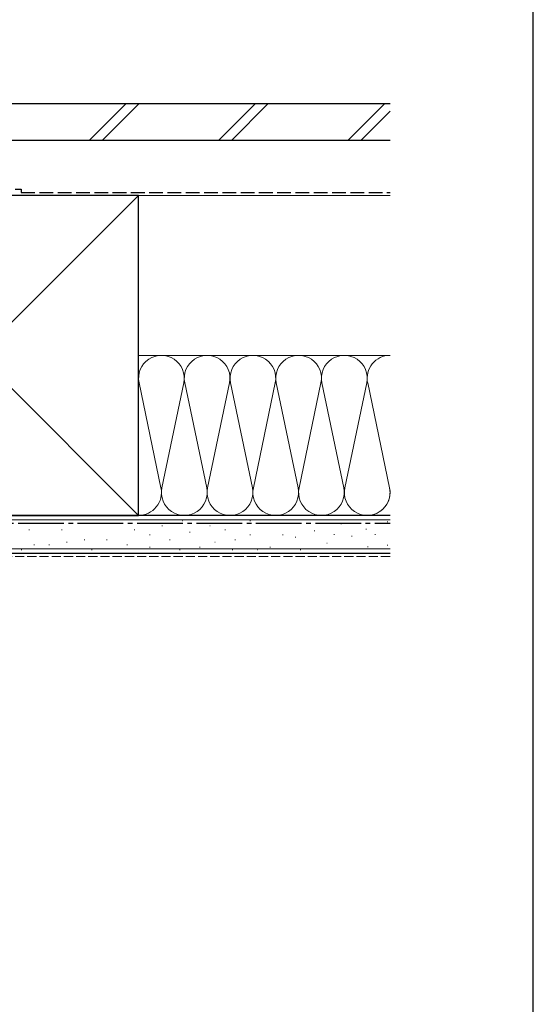
# Model space of a CAD drawing. Extents: x 140 to 1540, y 168 to 2254.
# Drawn here: x 1371 to 1540, y 1162 to 1485 of the extents above; entities that cross this region are included whole.
import ezdxf

# ---------------------------------------------------------------- set-up
doc = ezdxf.new("R2010")
doc.units = 0
doc.linetypes.add('YCENTER_1', pattern=[13, 10, -1, 1, -1])
doc.linetypes.add('YHIDDEN_1', pattern=[4, 3, -1])
for name, color, linetype, lineweight in [('YKK_ZWAK', 7, 'CONTINUOUS', 30), ('YSS_K', 3, 'CONTINUOUS', 13), ('YSS_KE', 3, 'CONTINUOUS', 30)]:
    doc.layers.add(name, color=color, linetype=linetype, lineweight=lineweight)

msp = doc.modelspace()

# ---------------------------------------------------------------- linework, layer by layer
at = {"layer": 'YKK_ZWAK'}
msp.add_line((1540, 168), (1540, 2208), dxfattribs=at)
at = {"layer": 'YSS_K'}
for p, q in [((1394.29, 1445), (1406.29, 1457)), ((1398.54, 1445), (1410.54, 1457)), ((1436.72, 1445), (1448.72, 1457)), ((1440.96, 1445), (1452.96, 1457)), ((1479.15, 1445), (1491.15, 1457)), ((1483.39, 1445), (1493, 1454.61)), ((1305.5, 1322), (1410.5, 1427)), ((1305.5, 1427), (1410.5, 1322)), ((1410.5, 1427), (1493, 1427)), ((1493, 1374.5), (1410.5, 1374.5)), ((1493, 1374.5), (1485.5, 1374.5)), ((1410.66, 1365.47), (1417.84, 1331.03)), ((1418.16, 1331.03), (1425.34, 1365.47)), ((1425.66, 1365.47), (1432.84, 1331.03)), ((1433.16, 1331.03), (1440.34, 1365.47)), ((1440.66, 1365.47), (1447.84, 1331.03)), ((1448.16, 1331.03), (1455.34, 1365.47)), ((1455.66, 1365.47), (1462.84, 1331.03)), ((1463.16, 1331.03), (1470.34, 1365.47)), ((1470.66, 1365.47), (1477.84, 1331.03)), ((1478.16, 1331.03), (1485.34, 1365.47)), ((1485.66, 1365.47), (1492.84, 1331.03)), ((1485.66, 1365.47), (1492.84, 1331.03)), ((1410.5, 1322), (1493, 1322)), ((1485.5, 1322), (1493, 1322)), ((1493, 1320.5), (1293, 1320.5)), ((1379.43, 1319.43), (1379.63, 1319.43)), ((1392.62, 1319.43), (1392.82, 1319.43)), ((1401.68, 1319.43), (1401.88, 1319.43)), ((1418.17, 1318.61), (1418.37, 1318.61)), ((1424.76, 1320.26), (1424.96, 1320.26)), ((1433.83, 1318.61), (1434.03, 1318.61)), ((1447.01, 1320.26), (1447.21, 1320.26)), ((1453.61, 1319.43), (1453.81, 1319.43)), ((1463.5, 1319.43), (1463.7, 1319.43)), ((1476.88, 1319.28), (1477.08, 1319.28)), ((1492.07, 1319.87), (1492.27, 1319.87)), ((1374.49, 1317.29), (1374.69, 1317.29)), ((1385.2, 1317.29), (1385.4, 1317.29)), ((1409.1, 1317.29), (1409.3, 1317.29)), ((1414.05, 1315.64), (1414.25, 1315.64)), ((1427.23, 1316.46), (1427.43, 1316.46)), ((1438.77, 1317.29), (1438.97, 1317.29)), ((1447.01, 1315.64), (1447.21, 1315.64)), ((1457.73, 1315.64), (1457.93, 1315.64)), ((1468.12, 1316.95), (1468.32, 1316.95)), ((1474.55, 1315.78), (1474.75, 1315.78)), ((1480.39, 1315.19), (1480.59, 1315.19)), ((1485.06, 1317.53), (1485.26, 1317.53)), ((1487.98, 1315.78), (1488.18, 1315.78)), ((1376.13, 1312.34), (1376.33, 1312.34)), ((1381.08, 1312.34), (1381.28, 1312.34)), ((1386.85, 1313.17), (1387.05, 1313.17)), ((1392.62, 1313.99), (1392.82, 1313.99)), ((1400.03, 1313.99), (1400.23, 1313.99)), ((1406.63, 1312.34), (1406.83, 1312.34)), ((1420.64, 1313.99), (1420.84, 1313.99)), ((1435.47, 1313.17), (1435.67, 1313.17)), ((1442.07, 1313.99), (1442.27, 1313.99)), ((1461.85, 1314.81), (1462.05, 1314.81)), ((1472.21, 1312.86), (1472.41, 1312.86)), ((1492.07, 1312.27), (1492.27, 1312.27)), ((1493, 1311), (1293, 1311)), ((1372.01, 1310.69), (1372.21, 1310.69)), ((1395.09, 1310.69), (1395.29, 1310.69)), ((1414.05, 1311.52), (1414.25, 1311.52)), ((1423.94, 1310.69), (1424.14, 1310.69)), ((1430.53, 1311.52), (1430.73, 1311.52)), ((1441.24, 1310.69), (1441.44, 1310.69)), ((1449.48, 1310.69), (1449.68, 1310.69)), ((1453.61, 1311.52), (1453.81, 1311.52)), ((1463.5, 1310.69), (1463.7, 1310.69)), ((1485.65, 1311.69), (1485.85, 1311.69))]:
    msp.add_line(p, q, dxfattribs=at)
at = {"layer": 'YSS_K', "linetype": 'YHIDDEN_1'}
msp.add_line((1493, 1308.5), (1293, 1308.5), dxfattribs=at)
at = {"layer": 'YSS_K'}
for centre, start, end in [((1418, 1367), 348.2165, 191.7835), ((1433, 1367), 348.2165, 191.7835), ((1448, 1367), 348.2165, 191.7835), ((1463, 1367), 348.2165, 191.7835), ((1478, 1367), 348.2165, 191.7835), ((1493, 1367), 89.9999, 191.7835), ((1493, 1367), 89.9999, 191.7835), ((1410.5, 1329.5), 270, 11.7835), ((1425.5, 1329.5), 168.2165, 11.7835), ((1440.5, 1329.5), 168.2165, 11.7835), ((1455.5, 1329.5), 168.2165, 11.7835), ((1470.5, 1329.5), 168.2165, 11.7835), ((1485.5, 1329.5), 168.2165, 11.7835), ((1485.5, 1329.5), 270, 11.7835)]:
    msp.add_arc(centre, 7.5, start, end, dxfattribs=at)
at = {"layer": 'YSS_KE', "ltscale": 1.5}
for p, q in [((1493, 1457), (1295.4, 1457)), ((1493, 1445), (1295.4, 1445)), ((1410.5, 1427), (1305.5, 1427)), ((1410.5, 1322), (1410.5, 1427)), ((1493, 1322), (1293, 1322)), ((1305.5, 1322), (1410.5, 1322)), ((1493, 1309.5), (1293, 1309.5))]:
    msp.add_line(p, q, dxfattribs=at)
at = {"layer": 'YSS_KE', "linetype": 'YHIDDEN_1', "ltscale": 1.5}
for p, q in [((1322, 1429), (1372, 1429)), ((1372, 1429), (1372, 1428)), ((1372, 1428), (1493, 1428))]:
    msp.add_line(p, q, dxfattribs=at)
at = {"layer": 'YSS_KE', "linetype": 'YCENTER_1', "ltscale": 1.5}
msp.add_line((1293, 1319.5), (1493, 1319.5), dxfattribs=at)

doc.saveas('drawing.dxf')
